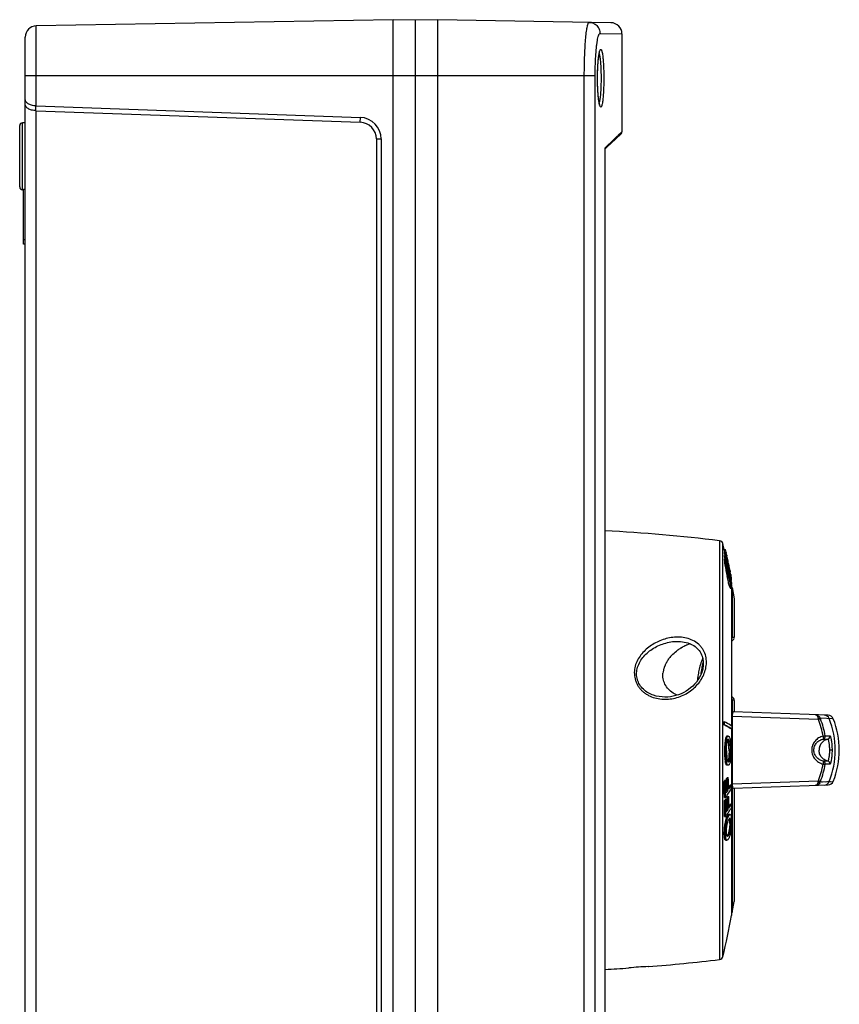
# Model space of a CAD drawing. Units: millimetres. Extents: x -48 to 482, y -291 to 336.
# Drawn here: x 335 to 482, y -20 to 157 of the extents above; entities that cross this region are included whole.
import ezdxf

# ---------------------------------------------------------------- set-up
doc = ezdxf.new("R2010")
doc.units = ezdxf.units.MM
doc.header["$LTSCALE"] = 23.1
doc.layers.get('0').update_dxf_attribs({"linetype": 'CONTINUOUS'})
for name, color, linetype in [('ALL_FEATURES', 7, 'CONTINUOUS'), ('AXIS', 7, 'CONTINUOUS'), ('EDGE_FEAT', 7, 'CONTINUOUS')]:
    doc.layers.add(name, color=color, linetype=linetype)

msp = doc.modelspace()

# ---------------------------------------------------------------- linework, layer by layer
at = {"color": 7, "linetype": 'Continuous'}
for p, q in [((462.37, 55.15), (462.73, 53.14)), ((462.37, 34.99), (462.37, 32.22)), ((462.73, 34.89), (462.73, 32.83)), ((462.37, 32.22), (462.37, 32.13)), ((462.37, 32.13), (462.37, 32.05)), ((477.83, 31.5), (462.37, 32.06)), ((462.37, 32.05), (462.37, 19.96)), ((479.58, 32.25), (462.51, 32.84)), ((480.45, 31.62), (478.14, 31.71)), ((480.48, 31.62), (479.75, 31.65)), ((479.03, 28.54), (479.89, 28.55)), ((478.64, 27.97), (479.5, 27.97)), ((480.25, 26.01), (479.79, 26.01)), ((479.5, 24.04), (478.64, 24.04)), ((479.89, 23.47), (479.03, 23.47)), ((462.37, 19.95), (477.83, 20.51)), ((462.37, 19.96), (462.37, 19.89)), ((462.37, 19.89), (462.37, 19.79)), ((462.37, 19.79), (462.37, -3.14)), ((462.51, 19.17), (479.58, 19.77)), ((478.14, 20.31), (480.48, 20.39)), ((478.35, 20.31), (478.54, 20.32)), ((479.1, 20.34), (479.27, 20.35)), ((479.44, 20.35), (479.6, 20.36)), ((479.75, 20.37), (479.99, 20.38)), ((480.47, 20.39), (480.48, 20.39)), ((462.73, 19.18), (462.73, -1.13)), ((462.37, -3.14), (462.73, -1.13))]:
    msp.add_line(p, q, dxfattribs=at)
for centre, radius, start, end in [((466.71, 38.75), 10.03, 168.6565, 175.6343), ((466.45, 38.8), 9.76, 166.7115, 168.6503), ((466.43, 38.8), 9.74, 162.0311, 166.7041), ((478.82, 31.27), 0.999, 21.9099, 87.9962), ((479.55, 31.25), 1, 21.8518, 88), ((466.42, 29.21), 11.64, 11.3224, 12.4315), ((463.65, 26.03), 15.2, 9.3745, 21.0971), ((490.53, 36.43), 13.26, 200.878, 201.4092), ((463.96, 26.02), 15.28, 9.5052, 21.3749), ((465.75, 26.01), 15.09, 338.0584, 21.9416), ((466.48, 26.01), 15.08, 338.1482, 21.8518), ((479.4, 28.46), 0.5, 281.9536, 9.7353), ((463.65, 25.99), 15.2, 338.9024, 350.635), ((463.96, 25.99), 15.28, 338.6246, 350.5044), ((466.4, 22.8), 11.66, 347.5713, 348.6777), ((490.55, 15.58), 13.27, 158.5904, 159.1211), ((478.82, 20.74), 0.999, 272.0054, 338.0886), ((479.55, 20.77), 1, 272, 338.1482)]:
    msp.add_arc(centre, radius, start, end, dxfattribs=at)
for points, knots in [([(457.07, 42.47), (456.91, 42.1), (456.63, 41.38), (456.36, 40.31), (456.21, 39.34), (456.14, 38.74), (456.11, 38.47)], [0, 0, 0, 0, 0.291686, 0.562648, 0.800747, 1, 1, 1, 1]), ([(462.51, 32.84), (462.49, 32.84), (462.46, 32.8), (462.44, 32.75), (462.41, 32.64), (462.38, 32.46), (462.37, 32.31), (462.37, 32.22)], [0, 0, 0, 0, 0.097263, 0.18258, 0.295756, 0.60277, 1, 1, 1, 1]), ([(477.79, 31.72), (477.77, 31.8), (477.72, 31.96), (477.6, 32.16), (477.46, 32.29), (477.34, 32.32), (477.28, 32.33)], [0, 0, 0, 0, 0.312753, 0.580938, 0.804868, 1, 1, 1, 1]), ([(477.62, 32.25), (477.74, 32.2), (477.95, 32.05), (478.1, 31.83), (478.14, 31.71)], [0, 0, 0, 0, 0.490808, 1, 1, 1, 1]), ([(477.79, 31.72), (477.86, 31.74), (477.97, 31.76), (478.09, 31.74), (478.13, 31.72), (478.14, 31.71)], [0, 0, 0, 0, 0.634337, 0.851775, 1, 1, 1, 1]), ([(478.19, 31.59), (478.18, 31.59), (478.17, 31.59), (478.13, 31.59), (478.06, 31.57), (477.96, 31.54), (477.88, 31.51), (477.83, 31.5)], [0, 0, 0, 0, 0.037079, 0.10211, 0.315045, 0.624039, 1, 1, 1, 1]), ([(478.65, 28.5), (478.37, 28.44), (477.83, 28.23), (477.16, 27.65), (476.72, 26.89), (476.56, 26.01), (476.72, 25.13), (477.16, 24.36), (477.83, 23.79), (478.37, 23.57), (478.65, 23.51)], [0, 0, 0, 0, 0.123519, 0.247765, 0.373324, 0.499991, 0.626661, 0.752225, 0.876473, 1, 1, 1, 1]), ([(478.64, 27.97), (478.77, 28), (479, 28.15), (479.05, 28.42), (479.03, 28.54)], [0, 0, 0, 0, 0.499505, 1, 1, 1, 1]), ([(478.65, 28.5), (478.66, 28.44), (478.68, 28.32), (478.69, 28.16), (478.69, 28.05), (478.66, 27.98), (478.64, 27.97)], [0, 0, 0, 0, 0.357304, 0.668036, 0.887352, 1, 1, 1, 1]), ([(479.03, 28.54), (479.03, 28.55), (479.01, 28.55), (478.99, 28.55), (478.95, 28.54), (478.89, 28.54), (478.78, 28.52), (478.7, 28.51), (478.65, 28.5)], [0, 0, 0, 0, 0.035544, 0.099282, 0.192391, 0.312974, 0.623837, 1, 1, 1, 1]), ([(479.89, 28.55), (479.9, 28.55), (479.91, 28.53), (479.93, 28.49), (479.96, 28.43), (480, 28.3), (480.05, 28.09), (480.12, 27.77), (480.17, 27.39), (480.22, 26.96), (480.25, 26.49), (480.26, 26.17), (480.26, 26.01)], [0, 0, 0, 0, 0.008379, 0.025014, 0.050682, 0.085314, 0.180034, 0.305285, 0.455967, 0.62626, 0.809843, 1, 1, 1, 1]), ([(478.64, 24.04), (478.42, 24.09), (477.99, 24.25), (477.46, 24.7), (477.09, 25.3), (476.96, 26.01), (477.09, 26.71), (477.46, 27.32), (477.99, 27.76), (478.42, 27.93), (478.64, 27.97)], [0, 0, 0, 0, 0.122557, 0.246265, 0.372162, 0.500012, 0.62786, 0.753746, 0.877447, 1, 1, 1, 1]), ([(479.5, 27.97), (479.28, 27.92), (478.85, 27.75), (478.33, 27.29), (478, 26.69), (477.92, 26.23), (477.92, 26.01)], [0, 0, 0, 0, 0.249833, 0.499738, 0.749863, 1, 1, 1, 1]), ([(479.5, 27.97), (479.51, 27.97), (479.52, 27.96), (479.53, 27.93), (479.55, 27.88), (479.58, 27.79), (479.63, 27.63), (479.68, 27.39), (479.72, 27.09), (479.77, 26.63), (479.79, 26.26), (479.79, 26.01)], [0, 0, 0, 0, 0.008371, 0.02462, 0.049626, 0.083392, 0.176165, 0.299849, 0.450015, 0.621174, 1, 1, 1, 1]), ([(479.5, 24.04), (479.28, 24.09), (478.85, 24.26), (478.33, 24.72), (478, 25.32), (477.92, 25.78), (477.92, 26.01)], [0, 0, 0, 0, 0.249775, 0.499704, 0.749799, 1, 1, 1, 1]), ([(479.79, 26.01), (479.79, 25.88), (479.79, 25.62), (479.76, 25.26), (479.73, 24.92), (479.68, 24.63), (479.63, 24.39), (479.59, 24.23), (479.56, 24.13), (479.54, 24.08), (479.52, 24.06), (479.51, 24.04), (479.5, 24.04)], [0, 0, 0, 0, 0.193255, 0.379042, 0.550258, 0.70049, 0.824204, 0.916938, 0.950639, 0.975571, 0.991751, 1, 1, 1, 1]), ([(480.26, 26.01), (480.26, 25.84), (480.25, 25.52), (480.22, 25.05), (480.17, 24.62), (480.12, 24.24), (480.05, 23.92), (480, 23.71), (479.96, 23.59), (479.93, 23.52), (479.91, 23.49), (479.9, 23.47), (479.89, 23.47)], [0, 0, 0, 0, 0.19065, 0.374507, 0.545012, 0.695837, 0.821093, 0.915625, 0.950079, 0.975516, 0.991853, 1, 1, 1, 1]), ([(479.03, 23.47), (479.05, 23.59), (479, 23.86), (478.77, 24.02), (478.64, 24.04)], [0, 0, 0, 0, 0.500526, 1, 1, 1, 1]), ([(478.64, 24.04), (478.65, 24.04), (478.67, 24.02), (478.69, 23.97), (478.7, 23.86), (478.68, 23.7), (478.67, 23.57), (478.65, 23.51)], [0, 0, 0, 0, 0.042169, 0.112834, 0.332677, 0.643259, 1, 1, 1, 1]), ([(478.65, 23.51), (478.7, 23.5), (478.78, 23.49), (478.89, 23.48), (478.95, 23.47), (478.99, 23.47), (479.01, 23.47), (479.03, 23.47), (479.03, 23.47)], [0, 0, 0, 0, 0.376673, 0.687936, 0.808675, 0.902148, 0.966315, 1, 1, 1, 1]), ([(479.89, 23.47), (479.91, 23.59), (479.86, 23.86), (479.62, 24.02), (479.5, 24.04)], [0, 0, 0, 0, 0.500193, 1, 1, 1, 1]), ([(462.37, 19.79), (462.37, 19.7), (462.38, 19.55), (462.41, 19.37), (462.44, 19.27), (462.46, 19.21), (462.49, 19.17), (462.51, 19.17)], [0, 0, 0, 0, 0.39723, 0.704244, 0.81742, 0.902737, 1, 1, 1, 1]), ([(477.28, 19.69), (477.34, 19.69), (477.46, 19.72), (477.6, 19.86), (477.72, 20.05), (477.77, 20.21), (477.79, 20.29)], [0, 0, 0, 0, 0.195008, 0.418915, 0.687121, 1, 1, 1, 1]), ([(478.14, 20.31), (478.1, 20.18), (477.95, 19.96), (477.74, 19.81), (477.62, 19.76)], [0, 0, 0, 0, 0.509295, 1, 1, 1, 1]), ([(477.79, 20.29), (477.86, 20.27), (477.97, 20.26), (478.09, 20.27), (478.13, 20.29), (478.14, 20.31)], [0, 0, 0, 0, 0.634354, 0.85179, 1, 1, 1, 1]), ([(477.83, 20.51), (477.88, 20.5), (477.96, 20.47), (478.06, 20.44), (478.13, 20.42), (478.17, 20.42), (478.18, 20.42), (478.19, 20.42)], [0, 0, 0, 0, 0.37596, 0.684954, 0.89789, 0.962921, 1, 1, 1, 1])]:
    msp.add_open_spline(points, degree=3, knots=knots, dxfattribs=at)
for points in [[(477.28, 32.33), (477.4, 32.32), (477.52, 32.3), (477.62, 32.25)], [(477.62, 19.76), (477.51, 19.72), (477.4, 19.69), (477.28, 19.69)]]:
    msp.add_open_spline(points, degree=3, dxfattribs=at)
at = {"layer": 'ALL_FEATURES', "color": 7, "linetype": 'Continuous'}
for p, q in [((401.57, 157.01), (337.53, 155.89)), ((337.53, 141.55), (337.53, 155.89)), ((401.57, -104.99), (401.57, 157.01)), ((405.57, 156.94), (401.57, 157.01)), ((409.57, 157.01), (405.57, 156.94)), ((405.57, -104.92), (405.57, 156.94)), ((409.57, -104.99), (409.57, 157.01)), ((440.6, 156.46), (409.57, 157.01)), ((335.57, -101.88), (335.57, 153.89)), ((438.65, 154.53), (442.57, 154.46)), ((442.57, 154.46), (442.57, 136.9)), ((438.6, 151.31), (438.6, 151.32)), ((335.57, 147.01), (437.78, 147.01)), ((435.83, -94.99), (435.83, 147.01)), ((437.78, -94.99), (437.78, 147.01)), ((337.49, 140.68), (337.49, 141.55)), ((337.53, 141.55), (395.66, 139.47)), ((337.53, -89.16), (337.53, 140.68)), ((337.53, 140.68), (395.65, 138.61)), ((334.57, 127.01), (334.57, 138.01)), ((335.07, 126.51), (335.07, 138.51)), ((335.57, 138.51), (335.07, 138.51)), ((395.65, 138.61), (395.66, 139.47)), ((439.57, 134.04), (442.57, 136.9)), ((440.57, 134.78), (442.41, 136.54)), ((441.91, 136.28), (442.57, 136.9)), ((398.54, 135.61), (398.54, -83.62)), ((398.54, 135.61), (399.38, 135.61)), ((399.38, 135.61), (399.38, -83.62)), ((439.57, 134.04), (440.31, 134.76)), ((439.57, 133.83), (440, 134.24)), ((440, 134.24), (440.57, 134.78)), ((439.57, -82.03), (439.57, 134.04)), ((335.27, 126.51), (335.07, 126.51)), ((335.27, 116.76), (335.27, 126.53)), ((335.57, 126.53), (335.27, 126.53)), ((335.57, 117.51), (335.27, 117.51)), ((335.57, 116.76), (335.27, 116.76))]:
    msp.add_line(p, q, dxfattribs=at)
msp.add_lwpolyline([(438.61, 141.69), (438.61, 141.68), (438.61, 141.68), (438.61, 141.68), (438.6, 141.7), (438.59, 141.73), (438.58, 141.77), (438.56, 141.82), (438.55, 141.88), (438.53, 141.95), (438.51, 142.02), (438.49, 142.11), (438.48, 142.21), (438.46, 142.31), (438.44, 142.42), (438.42, 142.54), (438.4, 142.67), (438.39, 142.81), (438.37, 142.96), (438.35, 143.11), (438.34, 143.27), (438.32, 143.44), (438.31, 143.62), (438.29, 143.8), (438.28, 143.99), (438.27, 144.19), (438.26, 144.39), (438.25, 144.59), (438.24, 144.81), (438.23, 145.02), (438.22, 145.24), (438.22, 145.47), (438.21, 145.69), (438.21, 145.92), (438.21, 146.15), (438.2, 146.38), (438.2, 146.61), (438.21, 146.85), (438.21, 147.08), (438.21, 147.3), (438.22, 147.53), (438.22, 147.76), (438.23, 147.98), (438.24, 148.19), (438.25, 148.41), (438.26, 148.62), (438.27, 148.82), (438.28, 149.02), (438.29, 149.21), (438.31, 149.39), (438.32, 149.57), (438.34, 149.74), (438.35, 149.9), (438.37, 150.06), (438.39, 150.2), (438.4, 150.34), (438.42, 150.47), (438.44, 150.59), (438.46, 150.7), (438.48, 150.81), (438.49, 150.9), (438.51, 150.99), (438.53, 151.06), (438.55, 151.13), (438.56, 151.19), (438.58, 151.24), (438.59, 151.28), (438.6, 151.31), (438.6, 151.32)], dxfattribs=at)
for centre, radius, start, end in [((337.57, 153.89), 2, 91, 180), ((440.57, 154.46), 2, 0, 89), ((335.07, 138.01), 0.5, 90, 180), ((395.54, 135.61), 3, 359.9985, 87.9503), ((395.52, 135.61), 3.87, 359.9985, 87.9503), ((442.07, 136.9), 0.5, 313.6416, 360), ((335.07, 127.01), 0.5, 180, 270)]:
    msp.add_arc(centre, radius, start, end, dxfattribs=at)
for centre in [(337.57, 140.39), (337.57, 139.53)]:
    msp.add_ellipse(centre, major_axis=(2, -0.14), ratio=0.575206, start_param=1.6276, end_param=1.649734, dxfattribs=at)
for points, knots in [([(435.83, 147.01), (435.83, 147.63), (435.84, 148.85), (435.89, 150.61), (435.97, 152.24), (436.08, 153.67), (436.19, 154.7), (436.29, 155.39), (436.37, 155.79), (436.45, 156.1), (436.51, 156.31), (436.57, 156.43), (436.62, 156.5), (436.67, 156.53), (436.7, 156.53)], [0, 0, 0, 0, 0.193155, 0.378894, 0.549998, 0.700029, 0.823369, 0.873604, 0.915613, 0.949095, 0.97392, 0.983142, 0.990366, 1, 1, 1, 1]), ([(436.7, 156.53), (436.96, 156.53), (437.47, 156.42), (438.12, 155.97), (438.55, 155.31), (438.65, 154.79), (438.65, 154.53)], [0, 0, 0, 0, 0.249309, 0.49902, 0.749303, 1, 1, 1, 1]), ([(437.9, 150.76), (437.93, 151.29), (438, 152.03), (438.12, 152.95), (438.21, 153.5), (438.31, 153.93), (438.4, 154.22), (438.48, 154.38), (438.54, 154.48), (438.61, 154.53), (438.65, 154.53)], [0, 0, 0, 0, 0.40243, 0.570327, 0.712355, 0.826524, 0.911568, 0.943161, 0.967783, 1, 1, 1, 1]), ([(437.78, 147.01), (437.78, 147.33), (437.79, 148.59), (437.83, 149.84), (437.9, 150.76)], [0, 0, 0, 0, 0.260951, 1, 1, 1, 1]), ([(438.47, 142.16), (438.42, 142.44), (438.35, 143.06), (438.23, 144.5), (438.18, 146.5), (438.23, 148.5), (438.35, 149.95), (438.42, 150.57), (438.47, 150.85)], [0, 0, 0, 0, 0.095487, 0.215603, 0.499899, 0.784249, 0.904429, 1, 1, 1, 1]), ([(438.47, 150.85), (438.49, 150.97), (438.53, 151.17), (438.59, 151.38), (438.62, 151.46)], [0, 0, 0, 0, 0.572744, 1, 1, 1, 1]), ([(438.49, 150.88), (438.49, 150.87), (438.51, 150.82), (438.52, 150.78), (438.53, 150.74)], [0, 0, 0, 0, 0.234602, 1, 1, 1, 1]), ([(438.53, 150.74), (438.59, 150.51), (438.67, 149.93), (438.76, 148.96), (438.82, 147.78), (438.84, 146.51), (438.82, 145.23), (438.76, 144.06), (438.67, 143.08), (438.59, 142.51), (438.53, 142.27)], [0, 0, 0, 0, 0.085785, 0.203994, 0.345726, 0.49982, 0.65394, 0.795745, 0.91407, 1, 1, 1, 1]), ([(438.62, 151.46), (438.64, 151.52), (438.67, 151.6), (438.75, 151.68), (438.78, 151.68)], [0, 0, 0, 0, 0.646677, 1, 1, 1, 1]), ([(438.78, 151.68), (438.82, 151.68), (438.87, 151.62), (438.91, 151.54), (438.97, 151.38), (439.04, 151.11), (439.08, 150.88), (439.1, 150.74)], [0, 0, 0, 0, 0.102056, 0.186177, 0.296327, 0.596308, 1, 1, 1, 1]), ([(439.1, 150.74), (439.14, 150.47), (439.2, 149.86), (439.3, 148.44), (439.34, 146.51), (439.3, 144.57), (439.2, 143.16), (439.14, 142.54), (439.1, 142.27)], [0, 0, 0, 0, 0.097701, 0.21823, 0.499876, 0.78159, 0.902198, 1, 1, 1, 1]), ([(337.49, 141.55), (337.22, 141.55), (336.73, 141.62), (336.1, 141.88), (335.68, 142.24), (335.57, 142.56), (335.57, 142.7)], [0, 0, 0, 0, 0.328436, 0.607013, 0.824505, 1, 1, 1, 1]), ([(337.49, 140.68), (337.22, 140.69), (336.73, 140.76), (336.1, 141.01), (335.68, 141.37), (335.57, 141.69), (335.57, 141.84)], [0, 0, 0, 0, 0.328436, 0.607013, 0.824505, 1, 1, 1, 1]), ([(438.78, 141.34), (438.75, 141.34), (438.7, 141.38), (438.66, 141.46), (438.6, 141.6), (438.53, 141.84), (438.49, 142.04), (438.47, 142.16)], [0, 0, 0, 0, 0.106546, 0.19177, 0.302094, 0.600329, 1, 1, 1, 1]), ([(438.53, 142.27), (438.52, 142.26), (438.51, 142.21), (438.5, 142.17), (438.49, 142.13)], [0, 0, 0, 0, 0.265596, 1, 1, 1, 1]), ([(439.1, 142.27), (439.08, 142.14), (439.04, 141.9), (438.97, 141.63), (438.91, 141.48), (438.87, 141.39), (438.82, 141.34), (438.78, 141.34)], [0, 0, 0, 0, 0.403759, 0.703783, 0.813912, 0.89799, 1, 1, 1, 1])]:
    msp.add_open_spline(points, degree=3, knots=knots, dxfattribs=at)
at = {"layer": 'AXIS', "color": 7, "linetype": 'Continuous'}
for p, q in [((460.08, 63.56), (460.08, -11.55)), ((460.68, -11.02), (460.68, 63.03)), ((460.92, 62.01), (461.13, 62.01)), ((460.94, 60.17), (461.15, 60.17)), ((461.17, 60.23), (460.96, 60.23)), ((461.18, 61.47), (460.97, 61.47)), ((461.19, 61.34), (460.98, 61.34)), ((461.21, 60.91), (461, 60.91)), ((461.21, 60.7), (461, 60.7)), ((461.04, 61.49), (461.04, 61.47)), ((461.1, 60.26), (461.11, 60.22)), ((461.24, 61.49), (461.26, 61.43)), ((461.46, 59.62), (461.31, 60.26)), ((461.49, 59.66), (461.36, 60.16)), ((461.48, 59.66), (461.36, 60.16)), ((461.37, 60.94), (461.39, 60.85)), ((461.37, 60.28), (461.41, 60.12)), ((461.48, 60.05), (461.43, 60.29)), ((461.45, 60.29), (461.55, 59.85)), ((461.52, 60.27), (461.59, 59.92)), ((461.05, 59.16), (461.25, 59.16)), ((461.29, 59.34), (461.41, 59.34)), ((461.49, 59.66), (461.47, 59.73)), ((461.54, 59.91), (461.55, 59.85)), ((461.61, 58.92), (461.58, 59.08)), ((461.82, 58.12), (461.78, 58.3)), ((461.45, 57.15), (461.65, 57.15)), ((461.54, 57.95), (461.75, 57.95)), ((461.81, 57.99), (461.79, 58.11)), ((461.88, 58.05), (461.86, 58.13)), ((461.9, 58.22), (461.92, 58.14)), ((461.95, 57.36), (461.93, 57.45)), ((461.98, 57.36), (461.96, 57.46)), ((461.97, 58.15), (462.01, 57.95)), ((462.01, 57.68), (462.06, 57.48)), ((462.1, 57.49), (462.12, 57.37)), ((462.2, 56.78), (462.24, 56.78)), ((461.87, 55.4), (462.07, 55.4)), ((462.02, 55.02), (462.22, 55.02)), ((462.09, 55.65), (462.13, 55.65)), ((462.26, 55.82), (462.15, 56.36)), ((462.17, 56.43), (462.25, 56.43)), ((462.26, 55.82), (462.18, 55.82)), ((462.27, 55.95), (462.23, 56.11)), ((462.24, 55.71), (462.24, 55.31)), ((462.24, 55.02), (462.24, 30.35)), ((453.21, 44.34), (453.23, 44.36)), ((453.21, 44.34), (453.23, 44.36)), ((460.75, 31.1), (460.95, 31.1)), ((460.75, 30.61), (460.96, 30.61)), ((461.65, 28.51), (461.44, 28.51)), ((462.36, 29.79), (462.15, 29.79)), ((462.24, 29.79), (462.24, 16.37)), ((461.3, 27.83), (461.1, 27.83)), ((461.9, 27.41), (461.69, 27.41)), ((461.18, 25.9), (460.97, 25.9)), ((461.99, 25.9), (461.78, 25.9)), ((461.3, 23.98), (461.1, 23.98)), ((461.64, 23.3), (461.44, 23.3)), ((460.87, 20.33), (461.07, 20.33)), ((461.21, 20.53), (461, 20.53)), ((461.52, 20.89), (461.32, 20.89)), ((461.44, 21.09), (461.65, 21.09)), ((462.01, 19.76), (462.21, 19.76)), ((461.59, 18.79), (461.39, 18.79)), ((461.54, 17.7), (461.75, 17.7)), ((460.96, 17.51), (461.17, 17.51)), ((460.97, 16.94), (461.18, 16.94)), ((461.31, 17.14), (461.11, 17.14)), ((461.62, 17.5), (461.42, 17.5)), ((461.43, 17.03), (461.42, 17.5)), ((462.06, 16.37), (462.26, 16.37)), ((461.64, 15.4), (461.44, 15.4)), ((461.54, 14.24), (461.75, 14.24)), ((461.99, 14.45), (461.79, 14.45)), ((462.24, 15.72), (462.24, 13.56)), ((461, 14.12), (461.2, 14.12)), ((461.12, 13.04), (461.32, 13.04)), ((462.13, 12.81), (461.93, 12.81)), ((462.24, 12.88), (462.24, -3.69)), ((461.14, 11.3), (460.94, 11.3)), ((461.47, 10.71), (461.68, 10.71)), ((461.26, 10), (461.05, 10)), ((461.21, 9.85), (461.41, 9.85)), ((447.26, -12.82), (447.32, -12.82)), ((447.31, -12.82), (447.32, -12.82))]:
    msp.add_line(p, q, dxfattribs=at)
for points in [[(452.55, 45.51), (452.68, 45.5), (453.06, 45.49), (453.42, 45.45), (453.76, 45.39), (454.09, 45.32), (454.39, 45.23), (454.67, 45.13), (454.95, 45.01), (455.2, 44.88), (455.45, 44.74), (455.68, 44.58), (455.89, 44.42), (456.08, 44.24), (456.26, 44.05), (456.43, 43.84), (456.59, 43.61), (456.73, 43.37), (456.85, 43.12), (456.96, 42.86), (457.04, 42.58), (457.11, 42.28), (457.15, 41.97), (457.17, 41.65), (457.17, 41.31), (457.14, 40.97), (457.11, 40.77)], [(457.11, 40.77), (457.06, 40.54), (456.96, 40.15), (456.82, 39.75), (456.65, 39.36), (456.44, 38.97), (456.19, 38.58), (455.92, 38.21), (455.61, 37.84), (455.27, 37.5), (454.9, 37.17), (454.5, 36.87), (454.09, 36.59), (453.65, 36.34), (453.19, 36.12), (452.73, 35.94), (452.25, 35.78), (451.76, 35.66), (451.27, 35.58), (450.79, 35.52), (450.29, 35.51)]]:
    msp.add_lwpolyline(points, dxfattribs=at)
for centre, radius, start, end in [((424.07, -234.27), 300, 83.1057, 87.0394), ((460, 62.87), 0.7, 13.3802, 83.1057), ((305.02, 26.01), 160, 13.003, 13.3802), ((305.03, 26.01), 160, 12.8133, 13.0031), ((305.03, 26.01), 160.2, 12.797, 12.9866), ((453.68, 60.81), 7.32, 4.1418, 5.1915), ((311.92, 26.45), 153.09, 13.0099, 13.1745), ((453.75, 60.82), 7.25, 359.1083, 0.7168), ((311.92, 25.81), 153.11, 13.0047, 13.173), ((311.93, 26.58), 153.27, 12.9512, 13.1587), ((311.93, 26.45), 153.28, 12.9934, 13.1578), ((365.61, 35.89), 98.82, 14.2941, 14.6674), ((453.95, 60.82), 7.26, 359.1095, 0.7158), ((311.93, 25.81), 153.3, 12.9882, 13.1563), ((305.02, 26.01), 160.2, 12.5965, 12.7743), ((311.95, 26.45), 153.27, 12.7554, 12.9934), ((311.95, 26.59), 153.25, 12.7064, 12.9512), ((305.02, 26.01), 160.2, 12.3499, 12.5621), ((365.78, 35.93), 98.64, 13.9644, 14.1967), ((311.97, 26.46), 153.24, 12.5002, 12.6646), ((473.96, 61.36), 12.89, 188.2778, 188.7713), ((477.97, 61.98), 16.95, 188.7703, 189.5748), ((452.72, 57.32), 8.97, 15.7119, 16.4521), ((456.64, 57.98), 4.96, 15.9824, 16.9978), ((311.96, 25.82), 153.27, 12.5338, 12.7413), ((311.97, 25.95), 153.26, 12.424, 12.7036), ((366.41, 35.68), 98.06, 13.7244, 14.1603), ((366.08, 36), 98.34, 13.0548, 13.9647), ((311.99, 26.6), 153.21, 11.9134, 12.5362), ((311.99, 26.46), 153.22, 12.0068, 12.5002), ((428.28, 50.81), 34.22, 12.6233, 13.2715), ((305.02, 26.01), 160.2, 11.5745, 12.2207), ((311.99, 25.82), 153.24, 12.1638, 12.4728), ((412.77, 47.5), 50.12, 12.2143, 12.8674), ((311.99, 25.96), 153.24, 12.1828, 12.424), ((366.64, 35.73), 97.83, 13.237, 13.7245), ((417.66, 48.41), 45.11, 12.2113, 12.6453), ((312.02, 26.47), 153.19, 11.8423, 12.0068), ((413.7, 47.58), 48.96, 12.2366, 12.3678), ((414.91, 47.84), 47.71, 11.6684, 12.2406), ((412.43, 47.4), 50.47, 11.153, 12.2466), ((417.87, 48.44), 44.9, 11.1236, 12.235), ((312.01, 25.83), 153.22, 11.9111, 12.1187), ((312.01, 25.96), 153.21, 11.8623, 12.1149), ((366.33, 36.06), 98.07, 12.8319, 13.0544), ((366.87, 35.79), 97.59, 12.94, 13.1875), ((312.03, 26.6), 153.17, 11.7057, 11.8812), ((312.04, 26.47), 153.17, 11.6777, 11.8423), ((312.04, 25.83), 153.19, 11.4959, 11.8752), ((366.41, 36.08), 97.99, 12.6114, 12.8319), ((367.02, 35.82), 97.43, 12.4524, 12.94), ((312.04, 25.97), 153.19, 11.3494, 11.8265), ((305.02, 26.01), 160.2, 11.3332, 11.501), ((312.05, 26.61), 153.15, 11.2903, 11.6287), ((305.03, 26.01), 160.2, 11.0766, 11.2888), ((367.14, 35.85), 97.31, 12.2122, 12.4523), ((443.93, 53.15), 18.45, 8.4353, 9.1966), ((305.02, 26.01), 160, 10.6976, 10.7412), ((457.55, 37.07), 8.47, 122.7814, 124.579), ((457.6, 37), 8.56, 120.849, 122.7811), ((457.64, 36.93), 8.63, 119.7707, 120.6969), ((457.65, 36.91), 8.66, 118.6933, 119.771), ((457.65, 36.91), 8.66, 116.2809, 118.6934), ((457.65, 36.92), 8.65, 114.897, 116.2806), ((457.64, 36.93), 8.63, 113.6561, 114.8974), ((457.61, 37.02), 8.54, 111.6056, 113.6578), ((457.56, 37.13), 8.42, 109.223, 111.6063), ((456.55, 38.18), 6.97, 136.8881, 140.7492), ((457.46, 37.21), 8.31, 125.8568, 126.1873), ((457.5, 37.15), 8.38, 124.5792, 125.8555), ((454.51, 39.34), 4.6, 163.2477, 166.0844), ((454.66, 39.3), 4.75, 161.3538, 163.2523), ((454.73, 39.28), 4.83, 160.8281, 161.3576), ((454.77, 39.26), 4.88, 160.0922, 160.8278), ((454.81, 39.25), 4.92, 159.7102, 160.0926), ((454.88, 39.22), 4.99, 158.1649, 159.7074), ((454.96, 39.19), 5.07, 157.5796, 158.1674), ((455.01, 39.17), 5.14, 156.6717, 157.579), ((455.14, 39.11), 5.27, 154.247, 156.665), ((455.31, 39.03), 5.46, 152.1933, 154.2487), ((455.47, 38.95), 5.64, 150.3907, 152.1942), ((455.61, 38.87), 5.8, 148.9457, 150.3921), ((455.7, 38.81), 5.91, 148.2597, 148.9482), ((454.17, 39.42), 4.25, 167.4928, 174.9053), ((454.38, 39.38), 4.47, 166.0915, 167.5377), ((307.47, 30.61), 153.28, 0, 0.1854), ((307.47, 30.61), 153.48, 0, 0.1852), ((307.5, 29.79), 154.86, 0, 0.1835), ((464.9, 27.16), 3.66, 167.3643, 169.4854), ((437.6, 36.71), 28.45, 324.8717, 325.3443), ((321.51, 14.4), 139.48, 1.2779, 2.44), ((437.79, 36.69), 28.46, 324.9072, 325.3796), ((321.54, 14.4), 139.67, 1.2762, 2.4368), ((321.55, 14.59), 139.79, 1.5327, 2.4347), ((438.73, 35.85), 27.09, 326.4886, 326.9755), ((321.55, 15.05), 139.89, 2.2037, 2.3953), ((321.56, 15.05), 139.88, 1.5317, 2.2037), ((438.92, 35.84), 27.1, 326.5231, 327.0097), ((321.58, 15.05), 140.06, 1.5297, 2.3922), ((321.59, 15.24), 140.18, 1.5285, 2.3903), ((439.78, 33.11), 25.93, 327.7695, 329.0074), ((439.89, 33.15), 26.03, 327.008, 329.0407), ((321.66, 16.02), 140.6, 1.2676, 1.5237), ((438.87, 33.17), 27.25, 324.903, 328.9859), ((438.5, 34.05), 27.69, 325.3883, 326.5342), ((438.49, 33.94), 27.46, 326.0748, 326.5009), ((438.82, 32.45), 27.09, 326.5055, 326.9923), ((439.01, 32.44), 27.1, 326.54, 327.0265), ((321.62, 15.24), 140.15, 0.1421, 1.0036), ((437.7, 33.31), 28.45, 324.8896, 325.362), ((321.54, 14.4), 139.46, 359.8847, 1.0464), ((437.89, 33.3), 28.46, 324.925, 325.3972), ((321.56, 14.4), 139.64, 359.8848, 1.045), ((321.57, 14.59), 139.76, 0.1425, 1.0441), ((321.59, 15.05), 139.85, 0.1424, 0.814), ((321.61, 15.05), 140.04, 0.1422, 1.0044), ((439.84, 29.71), 25.91, 327.8078, 329.0156), ((439.47, 30.06), 26.58, 327.0289, 327.8728), ((440.16, 29.62), 25.77, 327.8696, 329.0518), ((321.68, 16.02), 140.58, 359.8856, 0.1417), ((438.91, 29.78), 27.25, 324.909, 328.9914), ((438.41, 30.75), 27.85, 325.4001, 326.5392), ((438.55, 30.54), 27.45, 326.1091, 326.5093), ((461.46, 10.61), 0.0862, 270.0127, 272.6249), ((305.02, 26.01), 160, 346.6198, 349.3024), ((424.07, 286.28), 300, 274.4439, 276.8943), ((460, -10.86), 0.7, 276.8943, 346.6198), ((424.07, 286.28), 300, 272.9606, 273.7737), ((448.85, -58.53), 45.74, 94.1195, 96.3209), ((448.78, -57.55), 44.75, 91.9522, 94.1163)]:
    msp.add_arc(centre, radius, start, end, dxfattribs=at)
for points, knots in [([(460.96, 60.23), (460.96, 60.23), (460.95, 60.22), (460.94, 60.2), (460.94, 60.18), (460.94, 60.17)], [0, 0, 0, 0, 0.322453, 0.613737, 1, 1, 1, 1]), ([(460.94, 60.17), (460.94, 60.13), (460.94, 60.01), (460.96, 59.8), (460.99, 59.5), (461.03, 59.29), (461.05, 59.16)], [0, 0, 0, 0, 0.131954, 0.343268, 0.63663, 1, 1, 1, 1]), ([(461.15, 60.17), (461.14, 60.14), (461.14, 60.06), (461.15, 59.84), (461.18, 59.65), (461.2, 59.51)], [0, 0, 0, 0, 0.143509, 0.355834, 1, 1, 1, 1]), ([(461.17, 60.23), (461.16, 60.23), (461.15, 60.22), (461.15, 60.2), (461.15, 60.18), (461.15, 60.17)], [0, 0, 0, 0, 0.321475, 0.613022, 1, 1, 1, 1]), ([(461.33, 59.86), (461.31, 59.91), (461.28, 60.01), (461.24, 60.12), (461.21, 60.19), (461.18, 60.23), (461.17, 60.23), (461.17, 60.23)], [0, 0, 0, 0, 0.416487, 0.722957, 0.913946, 0.96808, 1, 1, 1, 1]), ([(461.19, 61.34), (461.19, 61.35), (461.18, 61.37), (461.18, 61.4), (461.19, 61.43), (461.18, 61.46), (461.18, 61.47)], [0, 0, 0, 0, 0.250718, 0.437544, 0.624223, 1, 1, 1, 1]), ([(461.05, 59.16), (461.11, 58.83), (461.23, 58.16), (461.38, 57.49), (461.45, 57.15)], [0, 0, 0, 0, 0.491947, 1, 1, 1, 1]), ([(461.25, 59.16), (461.31, 58.83), (461.44, 58.16), (461.58, 57.49), (461.65, 57.15)], [0, 0, 0, 0, 0.491869, 1, 1, 1, 1]), ([(461.36, 58.86), (461.35, 58.95), (461.32, 59.12), (461.29, 59.34), (461.27, 59.49), (461.27, 59.58), (461.28, 59.61)], [0, 0, 0, 0, 0.364121, 0.663144, 0.87343, 1, 1, 1, 1]), ([(461.28, 59.61), (461.28, 59.62), (461.28, 59.63), (461.29, 59.65), (461.29, 59.65)], [0, 0, 0, 0, 0.676627, 1, 1, 1, 1]), ([(461.29, 59.65), (461.29, 59.65), (461.3, 59.65), (461.31, 59.63), (461.33, 59.59), (461.36, 59.52), (461.38, 59.46), (461.39, 59.43)], [0, 0, 0, 0, 0.032728, 0.087861, 0.2798, 0.58617, 1, 1, 1, 1]), ([(461.45, 59.39), (461.45, 59.42), (461.41, 59.54), (461.38, 59.66), (461.36, 59.75)], [0, 0, 0, 0, 0.266048, 1, 1, 1, 1]), ([(461.68, 57.3), (461.62, 57.56), (461.51, 58.08), (461.41, 58.61), (461.36, 58.86)], [0, 0, 0, 0, 0.504898, 1, 1, 1, 1]), ([(461.41, 59.34), (461.42, 59.32), (461.44, 59.24), (461.46, 59.16), (461.48, 59.1)], [0, 0, 0, 0, 0.230679, 1, 1, 1, 1]), ([(461.63, 58.66), (461.61, 58.73), (461.56, 58.97), (461.5, 59.21), (461.45, 59.39)], [0, 0, 0, 0, 0.261822, 1, 1, 1, 1]), ([(461.48, 59.1), (461.49, 59.06), (461.52, 58.92), (461.56, 58.78), (461.58, 58.67)], [0, 0, 0, 0, 0.23723, 1, 1, 1, 1]), ([(461.87, 55.4), (461.83, 55.52), (461.76, 55.78), (461.62, 56.36), (461.52, 56.83), (461.45, 57.15)], [0, 0, 0, 0, 0.205736, 0.451024, 1, 1, 1, 1]), ([(461.65, 57.15), (461.68, 57.03), (461.78, 56.59), (461.88, 56.15), (461.96, 55.82)], [0, 0, 0, 0, 0.264514, 1, 1, 1, 1]), ([(462.12, 55.61), (462.11, 55.61), (462.1, 55.62), (462.09, 55.65), (462.07, 55.7), (462.05, 55.76), (462.02, 55.84), (461.99, 55.98), (461.93, 56.17), (461.87, 56.43), (461.81, 56.71), (461.74, 57), (461.7, 57.2), (461.68, 57.3)], [0, 0, 0, 0, 0.008725, 0.026963, 0.055803, 0.095026, 0.143794, 0.200915, 0.334956, 0.48765, 0.652081, 0.823803, 1, 1, 1, 1]), ([(461.92, 57.1), (461.97, 56.87), (462.03, 56.53), (462.1, 56.11), (462.12, 55.92), (462.13, 55.84)], [0, 0, 0, 0, 0.564157, 0.809156, 1, 1, 1, 1]), ([(462.14, 56.1), (462.13, 56.18), (462.07, 56.54), (462, 56.89), (461.95, 57.16)], [0, 0, 0, 0, 0.23652, 1, 1, 1, 1]), ([(461.87, 55.4), (461.88, 55.35), (461.91, 55.25), (461.95, 55.13), (461.98, 55.06), (462, 55.03), (462.02, 55.02), (462.02, 55.02)], [0, 0, 0, 0, 0.414571, 0.722809, 0.914825, 0.96862, 1, 1, 1, 1]), ([(461.96, 55.82), (461.97, 55.79), (462, 55.64), (462.04, 55.5), (462.07, 55.4)], [0, 0, 0, 0, 0.274025, 1, 1, 1, 1]), ([(462.22, 55.02), (462.22, 55.02), (462.21, 55.03), (462.19, 55.06), (462.16, 55.13), (462.11, 55.25), (462.09, 55.35), (462.07, 55.4)], [0, 0, 0, 0, 0.031469, 0.085481, 0.277702, 0.585642, 1, 1, 1, 1]), ([(462.13, 55.63), (462.13, 55.63), (462.13, 55.62), (462.13, 55.61), (462.12, 55.61)], [0, 0, 0, 0, 0.376803, 1, 1, 1, 1]), ([(462.13, 55.84), (462.13, 55.83), (462.13, 55.77), (462.14, 55.71), (462.14, 55.67)], [0, 0, 0, 0, 0.316797, 1, 1, 1, 1]), ([(462.23, 55.44), (462.23, 55.47), (462.21, 55.61), (462.19, 55.75), (462.18, 55.85)], [0, 0, 0, 0, 0.219226, 1, 1, 1, 1]), ([(462.25, 55.08), (462.25, 55.07), (462.24, 55.06), (462.24, 55.04), (462.23, 55.02), (462.22, 55.02)], [0, 0, 0, 0, 0.38543, 0.678784, 1, 1, 1, 1]), ([(462.25, 55.12), (462.25, 55.17), (462.25, 55.27), (462.24, 55.38), (462.23, 55.44)], [0, 0, 0, 0, 0.406906, 1, 1, 1, 1]), ([(462.25, 55.08), (462.25, 55.09), (462.25, 55.1), (462.25, 55.11), (462.25, 55.12)], [0, 0, 0, 0, 0.229568, 1, 1, 1, 1]), ([(457.65, 40.88), (457.71, 41.25), (457.77, 42), (457.58, 43.12), (457.18, 43.99), (456.72, 44.61), (456.17, 45.17), (455.31, 45.73), (454.16, 46.14), (452.93, 46.3), (451.32, 46.23), (449.38, 45.72), (447.67, 44.74), (446.52, 43.73), (445.79, 42.86), (445.22, 41.87), (444.96, 41.16), (444.9, 40.78)], [0, 0, 0, 0, 0.060164, 0.120206, 0.180979, 0.212001, 0.243525, 0.307914, 0.373647, 0.439667, 0.505168, 0.632983, 0.757036, 0.818162, 0.878772, 0.939298, 1, 1, 1, 1]), ([(445.31, 40.59), (445.4, 40.95), (445.67, 41.66), (446.29, 42.61), (447.08, 43.44), (448.01, 44.14), (449.03, 44.72), (450.52, 45.3), (451.74, 45.51), (452.55, 45.51)], [0, 0, 0, 0, 0.120157, 0.240673, 0.362753, 0.486434, 0.611768, 0.739702, 1, 1, 1, 1]), ([(450.67, 41.92), (450.71, 41.98), (450.86, 42.21), (451.02, 42.43), (451.16, 42.6)], [0, 0, 0, 0, 0.249288, 1, 1, 1, 1]), ([(451.46, 42.95), (451.55, 43.04), (451.89, 43.38), (452.26, 43.69), (452.55, 43.91)], [0, 0, 0, 0, 0.247858, 1, 1, 1, 1]), ([(444.9, 40.78), (444.82, 40.41), (444.75, 39.63), (444.92, 38.67), (445.21, 37.93), (445.51, 37.41), (445.89, 36.93), (446.32, 36.51), (446.81, 36.13), (447.52, 35.71), (448.48, 35.34), (449.7, 35.12), (450.93, 35.11), (452.14, 35.31), (453.67, 35.82), (455.39, 36.87), (456.94, 38.66), (457.53, 40.13), (457.65, 40.88)], [0, 0, 0, 0, 0.060009, 0.121147, 0.15229, 0.183748, 0.215513, 0.247494, 0.279632, 0.311885, 0.376436, 0.440963, 0.505295, 0.569329, 0.632965, 0.758318, 0.880867, 1, 1, 1, 1]), ([(450.29, 35.51), (449.59, 35.51), (448.53, 35.67), (447.25, 36.25), (446.39, 36.88), (445.72, 37.68), (445.31, 38.62), (445.16, 39.62), (445.24, 40.27), (445.31, 40.59)], [0, 0, 0, 0, 0.255081, 0.383497, 0.511443, 0.637896, 0.761515, 0.88203, 1, 1, 1, 1]), ([(449.94, 39.06), (449.93, 39.12), (449.91, 39.36), (449.92, 39.61), (449.93, 39.8)], [0, 0, 0, 0, 0.251429, 1, 1, 1, 1]), ([(452.51, 35.87), (452.16, 36), (451.5, 36.35), (450.69, 37.1), (450.14, 38.03), (449.97, 38.71), (449.94, 39.06)], [0, 0, 0, 0, 0.259425, 0.513448, 0.760291, 1, 1, 1, 1]), ([(462.15, 29.79), (462.05, 29.86), (461.59, 30.15), (461.12, 30.41), (460.75, 30.61)], [0, 0, 0, 0, 0.236595, 1, 1, 1, 1]), ([(462.36, 30.28), (462.25, 30.35), (461.79, 30.64), (461.32, 30.91), (460.95, 31.1)], [0, 0, 0, 0, 0.236604, 1, 1, 1, 1]), ([(460.96, 30.61), (461.08, 30.54), (461.56, 30.28), (462.02, 30), (462.36, 29.79)], [0, 0, 0, 0, 0.263557, 1, 1, 1, 1]), ([(461.44, 28.51), (461.43, 28.51), (461.39, 28.5), (461.34, 28.47), (461.29, 28.42), (461.23, 28.31), (461.16, 28.11), (461.12, 27.93), (461.1, 27.83)], [0, 0, 0, 0, 0.061075, 0.130515, 0.215855, 0.322682, 0.61114, 1, 1, 1, 1]), ([(461.33, 27.96), (461.35, 28.04), (461.39, 28.19), (461.45, 28.35), (461.51, 28.43), (461.57, 28.49), (461.62, 28.51), (461.65, 28.51)], [0, 0, 0, 0, 0.384455, 0.668586, 0.775546, 0.862808, 1, 1, 1, 1]), ([(461.65, 28.51), (461.66, 28.51), (461.7, 28.5), (461.75, 28.47), (461.8, 28.41), (461.86, 28.3), (461.93, 28.11), (461.97, 27.93), (461.99, 27.83)], [0, 0, 0, 0, 0.061208, 0.131058, 0.217042, 0.32431, 0.612424, 1, 1, 1, 1]), ([(461.1, 27.83), (461.05, 27.53), (460.99, 26.89), (460.97, 26.24), (460.97, 25.9)], [0, 0, 0, 0, 0.471874, 1, 1, 1, 1]), ([(461.3, 27.83), (461.25, 27.53), (461.19, 26.89), (461.18, 26.24), (461.18, 25.9)], [0, 0, 0, 0, 0.47181, 1, 1, 1, 1]), ([(461.34, 25.9), (461.34, 26.16), (461.34, 26.55), (461.37, 27.06), (461.4, 27.3), (461.42, 27.41)], [0, 0, 0, 0, 0.522658, 0.772673, 1, 1, 1, 1]), ([(461.66, 27.93), (461.65, 27.93), (461.62, 27.93), (461.58, 27.9), (461.55, 27.86), (461.5, 27.78), (461.46, 27.62), (461.43, 27.49), (461.42, 27.41)], [0, 0, 0, 0, 0.057402, 0.122962, 0.20553, 0.31212, 0.607783, 1, 1, 1, 1]), ([(461.55, 27.86), (461.56, 27.85), (461.59, 27.8), (461.61, 27.74), (461.63, 27.69)], [0, 0, 0, 0, 0.203804, 1, 1, 1, 1]), ([(461.63, 27.69), (461.63, 27.69), (461.64, 27.66), (461.65, 27.63), (461.65, 27.61)], [0, 0, 0, 0, 0.238037, 1, 1, 1, 1]), ([(461.65, 27.61), (461.65, 27.59), (461.67, 27.53), (461.68, 27.46), (461.69, 27.41)], [0, 0, 0, 0, 0.233727, 1, 1, 1, 1]), ([(461.75, 27.87), (461.74, 27.89), (461.71, 27.92), (461.67, 27.93), (461.66, 27.93)], [0, 0, 0, 0, 0.566885, 1, 1, 1, 1]), ([(461.78, 25.9), (461.78, 26.16), (461.77, 26.55), (461.74, 27.06), (461.71, 27.3), (461.69, 27.41)], [0, 0, 0, 0, 0.522555, 0.772513, 1, 1, 1, 1]), ([(461.9, 27.41), (461.88, 27.51), (461.85, 27.64), (461.8, 27.79), (461.77, 27.85), (461.75, 27.87)], [0, 0, 0, 0, 0.604028, 0.82886, 1, 1, 1, 1]), ([(461.9, 27.41), (461.91, 27.3), (461.94, 27.06), (461.98, 26.55), (461.99, 26.16), (461.99, 25.9)], [0, 0, 0, 0, 0.227486, 0.477444, 1, 1, 1, 1]), ([(461.99, 27.83), (462.02, 27.69), (462.06, 27.39), (462.11, 26.74), (462.13, 26.24), (462.13, 25.9)], [0, 0, 0, 0, 0.223004, 0.471865, 1, 1, 1, 1]), ([(460.97, 25.9), (460.97, 25.56), (460.98, 25.06), (461.03, 24.42), (461.07, 24.12), (461.1, 23.98)], [0, 0, 0, 0, 0.528062, 0.777234, 1, 1, 1, 1]), ([(461.18, 25.9), (461.18, 25.56), (461.19, 25.06), (461.24, 24.42), (461.27, 24.12), (461.3, 23.98)], [0, 0, 0, 0, 0.528155, 0.777293, 1, 1, 1, 1]), ([(461.34, 25.9), (461.34, 25.78), (461.34, 25.54), (461.35, 25.19), (461.37, 24.85), (461.4, 24.53), (461.43, 24.29), (461.47, 24.13), (461.5, 24.04), (461.54, 23.96), (461.57, 23.91), (461.61, 23.88), (461.64, 23.87), (461.65, 23.87)], [0, 0, 0, 0, 0.170451, 0.339167, 0.502992, 0.656216, 0.789631, 0.845443, 0.892449, 0.930258, 0.959415, 0.981641, 1, 1, 1, 1]), ([(461.78, 25.9), (461.78, 25.74), (461.78, 25.41), (461.75, 24.94), (461.71, 24.52), (461.67, 24.25), (461.63, 24.14)], [0, 0, 0, 0, 0.275783, 0.545473, 0.795626, 1, 1, 1, 1]), ([(461.99, 25.9), (461.99, 25.69), (461.98, 25.28), (461.95, 24.77), (461.9, 24.41), (461.85, 24.18), (461.8, 24.02), (461.75, 23.93), (461.72, 23.9)], [0, 0, 0, 0, 0.311485, 0.608916, 0.742302, 0.855982, 0.942582, 1, 1, 1, 1]), ([(462.13, 25.9), (462.13, 25.56), (462.11, 25.06), (462.06, 24.42), (462.02, 24.12), (461.99, 23.98)], [0, 0, 0, 0, 0.528432, 0.777667, 1, 1, 1, 1]), ([(461.44, 23.3), (461.42, 23.3), (461.39, 23.3), (461.34, 23.33), (461.29, 23.39), (461.22, 23.5), (461.15, 23.7), (461.11, 23.87), (461.1, 23.98)], [0, 0, 0, 0, 0.060922, 0.130058, 0.215114, 0.321918, 0.611044, 1, 1, 1, 1]), ([(461.33, 23.84), (461.33, 23.85), (461.32, 23.89), (461.31, 23.94), (461.3, 23.98)], [0, 0, 0, 0, 0.241927, 1, 1, 1, 1]), ([(461.64, 23.3), (461.61, 23.3), (461.56, 23.31), (461.51, 23.37), (461.45, 23.45), (461.38, 23.61), (461.35, 23.75), (461.33, 23.84)], [0, 0, 0, 0, 0.137375, 0.224477, 0.331097, 0.615442, 1, 1, 1, 1]), ([(461.63, 24.14), (461.62, 24.1), (461.6, 24.03), (461.57, 23.97), (461.55, 23.94)], [0, 0, 0, 0, 0.564661, 1, 1, 1, 1]), ([(461.99, 23.98), (461.97, 23.87), (461.93, 23.7), (461.86, 23.5), (461.79, 23.39), (461.75, 23.33), (461.7, 23.3), (461.66, 23.3), (461.64, 23.3)], [0, 0, 0, 0, 0.389463, 0.678812, 0.785057, 0.869952, 0.939132, 1, 1, 1, 1]), ([(461.72, 23.9), (461.72, 23.9), (461.7, 23.88), (461.67, 23.87), (461.65, 23.87)], [0, 0, 0, 0, 0.289459, 1, 1, 1, 1]), ([(461.43, 14.04), (461.44, 14.06), (461.47, 14.13), (461.51, 14.19), (461.54, 14.24)], [0, 0, 0, 0, 0.272539, 1, 1, 1, 1]), ([(461.47, 13.62), (461.51, 13.74), (461.59, 13.96), (461.69, 14.16), (461.75, 14.24)], [0, 0, 0, 0, 0.569861, 1, 1, 1, 1]), ([(461.54, 14.24), (461.56, 14.27), (461.6, 14.32), (461.67, 14.41), (461.74, 14.45), (461.79, 14.45)], [0, 0, 0, 0, 0.325315, 0.600447, 1, 1, 1, 1]), ([(461.75, 14.24), (461.77, 14.27), (461.81, 14.32), (461.88, 14.41), (461.95, 14.45), (461.99, 14.45)], [0, 0, 0, 0, 0.325404, 0.600572, 1, 1, 1, 1]), ([(461.99, 14.45), (462, 14.45), (462.03, 14.45), (462.07, 14.42), (462.11, 14.37), (462.13, 14.32), (462.14, 14.3)], [0, 0, 0, 0, 0.181888, 0.390207, 0.655904, 1, 1, 1, 1]), ([(462.14, 14.3), (462.16, 14.23), (462.2, 14.06), (462.24, 13.76), (462.25, 13.4), (462.25, 13.13), (462.25, 13)], [0, 0, 0, 0, 0.16994, 0.401928, 0.684696, 1, 1, 1, 1]), ([(460.94, 11.3), (460.94, 11.6), (460.98, 12.18), (461.06, 12.76), (461.12, 13.04)], [0, 0, 0, 0, 0.50771, 1, 1, 1, 1]), ([(461.12, 13.04), (461.16, 13.24), (461.24, 13.58), (461.37, 13.9), (461.43, 14.04)], [0, 0, 0, 0, 0.574434, 1, 1, 1, 1]), ([(461.14, 11.3), (461.15, 11.6), (461.18, 12.18), (461.27, 12.76), (461.32, 13.04)], [0, 0, 0, 0, 0.507761, 1, 1, 1, 1]), ([(461.41, 12.71), (461.39, 12.61), (461.31, 12.21), (461.28, 11.8), (461.27, 11.49)], [0, 0, 0, 0, 0.23288, 1, 1, 1, 1]), ([(461.32, 13.04), (461.33, 13.1), (461.38, 13.29), (461.43, 13.48), (461.47, 13.62)], [0, 0, 0, 0, 0.27474, 1, 1, 1, 1]), ([(461.74, 13.58), (461.67, 13.48), (461.54, 13.19), (461.45, 12.89), (461.41, 12.71)], [0, 0, 0, 0, 0.400361, 1, 1, 1, 1]), ([(461.93, 12.81), (461.92, 12.57), (461.89, 12.12), (461.79, 11.51), (461.65, 11.05), (461.53, 10.81), (461.47, 10.71)], [0, 0, 0, 0, 0.329619, 0.629434, 0.848159, 1, 1, 1, 1]), ([(461.95, 13.77), (461.91, 13.77), (461.83, 13.71), (461.77, 13.63), (461.74, 13.58)], [0, 0, 0, 0, 0.399987, 1, 1, 1, 1]), ([(461.89, 13.51), (461.89, 13.53), (461.88, 13.59), (461.86, 13.65), (461.84, 13.69)], [0, 0, 0, 0, 0.298809, 1, 1, 1, 1]), ([(461.84, 11.03), (461.88, 11.14), (461.96, 11.38), (462.09, 11.97), (462.13, 12.47), (462.13, 12.81)], [0, 0, 0, 0, 0.186885, 0.427794, 1, 1, 1, 1]), ([(461.93, 12.81), (461.93, 12.94), (461.93, 13.18), (461.91, 13.41), (461.89, 13.51)], [0, 0, 0, 0, 0.557619, 1, 1, 1, 1]), ([(462.13, 13.22), (462.13, 13.3), (462.11, 13.45), (462.08, 13.61), (462.04, 13.7), (462.02, 13.74), (461.98, 13.77), (461.96, 13.77), (461.95, 13.77)], [0, 0, 0, 0, 0.409212, 0.703404, 0.806807, 0.885643, 0.946836, 1, 1, 1, 1]), ([(462.07, 11.25), (462.13, 11.53), (462.21, 12.11), (462.24, 12.7), (462.25, 13)], [0, 0, 0, 0, 0.491888, 1, 1, 1, 1]), ([(462.13, 12.81), (462.13, 12.85), (462.14, 12.98), (462.13, 13.12), (462.13, 13.22)], [0, 0, 0, 0, 0.263505, 1, 1, 1, 1]), ([(461.05, 10), (461.02, 10.07), (460.98, 10.24), (460.95, 10.54), (460.93, 10.9), (460.93, 11.16), (460.94, 11.3)], [0, 0, 0, 0, 0.170471, 0.40307, 0.685399, 1, 1, 1, 1]), ([(461.15, 10.59), (461.15, 10.65), (461.14, 10.88), (461.14, 11.12), (461.14, 11.3)], [0, 0, 0, 0, 0.231854, 1, 1, 1, 1]), ([(461.27, 11.49), (461.27, 11.39), (461.27, 11.21), (461.28, 10.96), (461.31, 10.76), (461.34, 10.65), (461.36, 10.61)], [0, 0, 0, 0, 0.327745, 0.61696, 0.843284, 1, 1, 1, 1]), ([(461.36, 10.61), (461.37, 10.59), (461.4, 10.54), (461.45, 10.53), (461.46, 10.53)], [0, 0, 0, 0, 0.587346, 1, 1, 1, 1]), ([(461.47, 10.71), (461.47, 10.7), (461.44, 10.66), (461.4, 10.62), (461.37, 10.59)], [0, 0, 0, 0, 0.275562, 1, 1, 1, 1]), ([(461.47, 10.53), (461.51, 10.53), (461.59, 10.59), (461.65, 10.67), (461.68, 10.71)], [0, 0, 0, 0, 0.406903, 1, 1, 1, 1]), ([(462.07, 11.25), (462.02, 11), (461.92, 10.59), (461.75, 10.2), (461.66, 10.06)], [0, 0, 0, 0, 0.604418, 1, 1, 1, 1]), ([(461.68, 10.71), (461.69, 10.74), (461.75, 10.84), (461.8, 10.95), (461.84, 11.03)], [0, 0, 0, 0, 0.216045, 1, 1, 1, 1]), ([(461.21, 9.85), (461.19, 9.85), (461.16, 9.85), (461.12, 9.88), (461.08, 9.93), (461.06, 9.98), (461.05, 10)], [0, 0, 0, 0, 0.187709, 0.401369, 0.667037, 1, 1, 1, 1]), ([(461.26, 10), (461.22, 10.08), (461.18, 10.28), (461.16, 10.48), (461.15, 10.59)], [0, 0, 0, 0, 0.418433, 1, 1, 1, 1]), ([(461.41, 9.85), (461.4, 9.85), (461.37, 9.85), (461.32, 9.88), (461.29, 9.93), (461.27, 9.98), (461.26, 10)], [0, 0, 0, 0, 0.18761, 0.400714, 0.666453, 1, 1, 1, 1]), ([(461.66, 10.06), (461.64, 10.03), (461.6, 9.97), (461.53, 9.89), (461.46, 9.85), (461.41, 9.85)], [0, 0, 0, 0, 0.322395, 0.597012, 1, 1, 1, 1])]:
    msp.add_open_spline(points, degree=3, knots=knots, dxfattribs=at)
for points in [[(462.14, 55.67), (462.14, 55.66), (462.14, 55.65), (462.13, 55.65)], [(462.13, 55.65), (462.13, 55.64), (462.13, 55.64), (462.13, 55.63)], [(461.84, 13.69), (461.84, 13.69), (461.84, 13.7), (461.83, 13.7)]]:
    msp.add_open_spline(points, degree=3, dxfattribs=at)
at = {"layer": 'EDGE_FEAT', "color": 7, "linetype": 'Continuous'}
for p, q in [((462.24, 55.15), (462.37, 55.15)), ((462.37, 55.15), (462.37, 46.28)), ((462.73, 53.14), (462.73, 46.28)), ((462.54, 34.99), (462.37, 34.99)), ((462.72, 34.99), (462.54, 34.99)), ((462.37, -3.14), (462.24, -3.14))]:
    msp.add_line(p, q, dxfattribs=at)
for centre, radius, start, end in [((460.1, 207.21), 160.95, 270.8072, 270.9345), ((461.82, 46.28), 0.904, 345.3408, 359.9635), ((462.14, 34.95), 0.581, 3.4382, 10.8039), ((461.03, 34.89), 1.7, 0.0061, 3.4171)]:
    msp.add_arc(centre, radius, start, end, dxfattribs=at)
for points, knots in [([(462.24, 45.9), (462.27, 45.93), (462.33, 46.04), (462.37, 46.18), (462.37, 46.28)], [0, 0, 0, 0, 0.263184, 1, 1, 1, 1]), ([(462.24, 45.62), (462.35, 45.64), (462.55, 45.75), (462.67, 45.95), (462.7, 46.05)], [0, 0, 0, 0, 0.499935, 1, 1, 1, 1]), ([(462.71, 35.06), (462.69, 35.18), (462.58, 35.4), (462.36, 35.51), (462.24, 35.54)], [0, 0, 0, 0, 0.500205, 1, 1, 1, 1]), ([(462.37, 34.99), (462.37, 35.05), (462.35, 35.18), (462.28, 35.29), (462.24, 35.34)], [0, 0, 0, 0, 0.498325, 1, 1, 1, 1])]:
    msp.add_open_spline(points, degree=3, knots=knots, dxfattribs=at)

doc.saveas('drawing.dxf')
